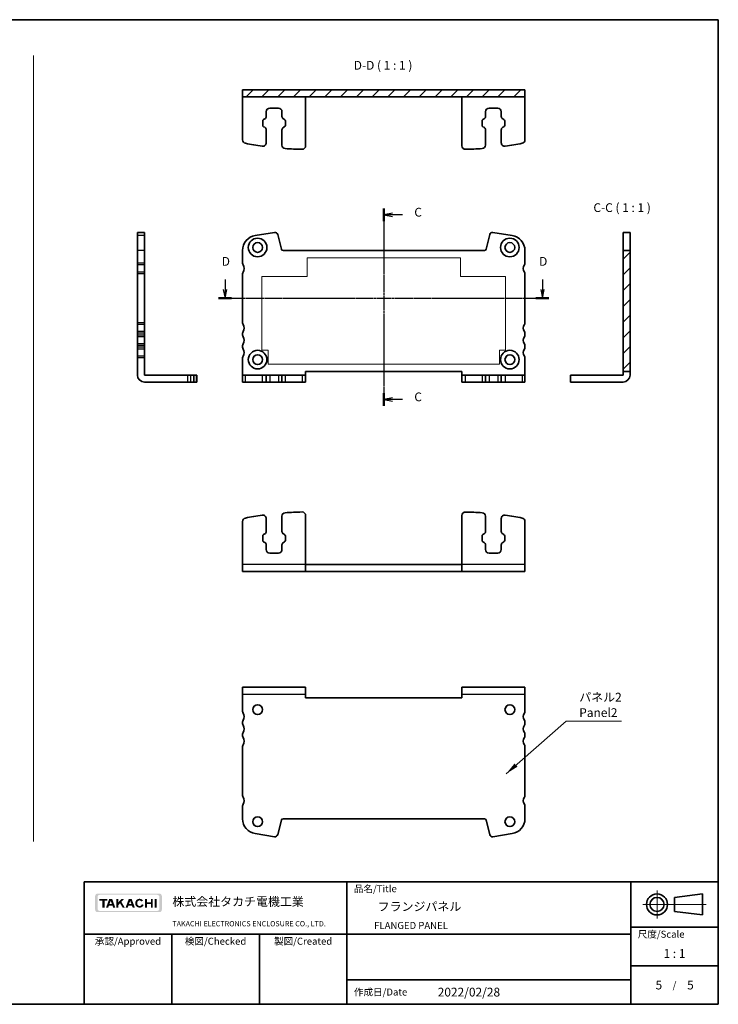
# Model space of a CAD drawing. Units: millimetres. Extents: x 22 to 2408, y 12 to 434.
# Drawn here: x 2208 to 2408, y 12 to 293 of the extents above; entities that cross this region are included whole.
import ezdxf
from ezdxf.enums import TextEntityAlignment as Align

# ---------------------------------------------------------------- set-up
doc = ezdxf.new("R2010")
doc.units = ezdxf.units.MM
doc.header["$LTSCALE"] = 1.5
doc.linetypes.add('CHAIN', pattern=[0.35429999999999995, 0.2362, -0.0295, 0.0591, -0.0295])
for name, color, linetype, lineweight in [('Border (ISO)', 7, 'Continuous', 35), ('Hatch (ISO)', 1, 'Continuous', 18), ('Section Line (ISO)', 7, 'Continuous', 25), ('Sketch Geometry (ISO)', 7, 'Continuous', 18), ('Symbol (ISO)', 7, 'Continuous', 18), ('Title (ISO)', 7, 'Continuous', 35), ('Visible (ISO)', 7, 'Continuous', 35), ('Visible Narrow (ISO)', 7, 'Continuous', 25)]:
    doc.layers.add(name, color=color, linetype=linetype, lineweight=lineweight)
doc.styles.add('Note Text (TK)', font='MS PGothic.ttf')
doc.styles.add('文字スタイル67', font='arial.ttf')
doc.dimstyles.new('Default - Method 1b (TK)$7', dxfattribs={"dimscale": 1.5, "dimtxt": 2.5, "dimasz": 2.5, "dimexe": 1, "dimexo": 1.499999999999999, "dimgap": 1, "dimtad": 1, "dimtoh": 1, "dimrnd": 1e-08, "dimdsep": 46, "dimtxsty": 'Note Text (TK)', "dimcen": 0.09, "dimdle": 5, "dimclrd": 100, "dimclre": 100, "dimclrt": 7, "dimadec": 1, "dimazin": 1, "dimtfac": 1, "dimtmove": 0, "dimatfit": 3, "dimfxl": 1, "dimtolj": 1, "dimlwd": -1, "dimlwe": -1, "dimarcsym": 0})

# ---------------------------------------------------------------- blocks, each defined once
blk = doc.blocks.new('図面枠 tk図枠')
at = {"layer": 'Border (ISO)'}
for p, q in [((14.49999999999999, 289), (405.4999999999999, 289)), ((405.4999999999999, 289), (405.4999999999999, 8.000000000000007)), ((14.50000000000001, 8.000000000000007), (405.4999999999999, 8.000000000000007))]:
    blk.add_line(p, q, dxfattribs=at)
blk = doc.blocks.new('表題欄 tk表題欄')
at = {"layer": 'Hatch (ISO)'}
h = blk.add_hatch(color=256, dxfattribs=at)
edge = h.paths.add_edge_path(flags=0)
edge.add_arc((95.57537688673352, 236.2990653650367), 0.5958259999999996, 269.9999999999897, 360)
edge.add_line((96.17120288673351, 236.2990653650368), (96.17120288673348, 239.7107813650365))
edge.add_arc((95.5753768867335, 239.7107813650366), 0.5958259999999996, 0, 90.0000000000068)
edge.add_line((95.57537688673342, 240.3066073650366), (79.13710888673356, 240.3066073650366))
edge.add_arc((79.13710888673353, 239.7107813650366), 0.5958259999999996, 89.99999999999744, 180)
edge.add_line((78.54128288673353, 239.7107813650365), (78.54128288673331, 236.2990653650368))
edge.add_arc((79.13710888673332, 236.2990653650365), 0.5958259999999996, 180, 270.0000000000231)
edge.add_line((79.13710888673356, 235.7032393650365), (95.57537688673342, 235.7032393650367))
edge = h.paths.add_edge_path()
edge.add_line((77.83935088673357, 239.9556413650366), (77.83935088673357, 236.0542053650368))
edge.add_arc((78.54128288673346, 236.0542053650367), 0.7019319999998935, 180, 270.0000000000087)
edge.add_line((78.54128288673357, 235.3522733650368), (96.17120288673352, 235.3522733650368))
edge.add_arc((96.17120288673351, 236.0542053650367), 0.7019319999998921, 270, 360)
edge.add_line((96.8731348867334, 236.0542053650368), (96.87313488673352, 239.9556413650366))
edge.add_arc((96.1712028867336, 239.9556413650367), 0.7019319999998921, 0, 90.00000000000873)
edge.add_line((96.17120288673348, 240.6575733650367), (78.54128288673357, 240.6575733650366))
edge.add_arc((78.54128288673357, 239.9556413650366), 0.7019319999999984, 90, 180)
for points in [[(79.07181288673355, 239.1476033650369), (79.07181288673355, 238.6578833650367), (79.92066088673353, 238.6578833650367), (79.92066088673353, 236.6581933650368), (80.50832488673353, 236.6581933650368), (80.50832488673353, 238.6578833650367), (81.35717288673355, 238.6578833650367), (81.35717288673355, 239.1476033650369)], [(85.68407849525303, 236.6581933650368), (84.9434673993943, 237.8918698287545), (84.41792288673358, 237.3246628822781), (84.41792288673358, 236.6581933650368), (83.89555488673355, 236.6581933650368), (83.89555488673355, 239.1476033650369), (84.41792288673358, 239.1476033650369), (84.41792288673358, 238.0993979968839), (85.38913556809511, 239.1476033650369), (86.10696490847272, 239.1476033650369), (85.31925422435492, 238.2974470774499), (86.30334488673353, 236.6581933650368)], [(92.09142939614459, 239.1476033650369), (92.09142939614459, 236.6581933650368), (92.60971639614465, 236.6581933650368), (92.60971639614465, 237.6580383650368), (93.76872039614462, 237.6580383650368), (93.76872039614462, 236.6581933650368), (94.28700739614459, 236.6581933650368), (94.28700739614459, 239.1476033650369), (93.76872039614462, 239.1476033650369), (93.76872039614462, 238.1477583650367), (92.60971639614465, 238.1477583650367), (92.60971639614465, 239.1476033650369)], [(94.84202339614467, 239.1476033650369), (94.84202339614467, 236.6581933650368), (95.36439139614473, 236.6581933650368), (95.36439139614473, 239.1476033650369)]]:
    blk.add_hatch(color=256, dxfattribs=at).paths.add_polyline_path(points)
h = blk.add_hatch(color=256, dxfattribs=at)
h.paths.add_polyline_path([(82.59020695886475, 237.7110913650368), (81.95242681460243, 237.7110913650368), (82.27131688673356, 238.5794973650367)], flags=0)
h.paths.add_polyline_path([(82.77903014574996, 237.1968853650368), (81.76360362771717, 237.1968853650368), (81.56578886050404, 236.6581933650368), (80.94907288673355, 236.6581933650368), (81.86321688673357, 239.1476033650369), (82.67941688673353, 239.1476033650369), (83.59356088673351, 236.6581933650368), (82.97684491296302, 236.6581933650368)])
h = blk.add_hatch(color=256, dxfattribs=at)
h.paths.add_polyline_path([(87.52707281460246, 237.7110913650368), (88.16485295886469, 237.7110913650368), (87.84596288673359, 238.5794973650367)], flags=0)
h.paths.add_polyline_path([(87.14043486050403, 236.6581933650368), (87.3382496277172, 237.1968853650368), (88.35367614574989, 237.1968853650368), (88.551490912963, 236.6581933650368), (89.16820688673343, 236.6581933650368), (88.25406288673352, 239.1476033650369), (87.43786288673356, 239.1476033650369), (86.52371888673358, 236.6581933650368)])
h = blk.add_hatch(color=256, dxfattribs=at)
edge = h.paths.add_edge_path()
edge.add_arc((90.52309888673334, 237.9028983650369), 1.273272000000011, 38.55054079078439, 336.5820184016556)
edge.add_line((91.69149139614446, 237.3968543650369), (91.17255542714857, 237.6216113977801))
edge.add_ellipse((90.52309888673352, 237.9028983650369), major_axis=(0, -0.7998759999999119), ratio=0.8673469387756529, start_angle=128.5505407907963, end_angle=426.582018401653, ccw=False)
edge.add_line((91.09381514418376, 238.3576891122095), (91.51887237036831, 238.6964075050431))
at = {"layer": 'Title (ISO)'}
for p, q in [((74.70882392282105, 244.052739026017), (255.7088239228211, 244.052739026017)), ((74.70882392282105, 209.052739026017), (74.70882392282105, 244.052739026017)), ((149.7088239228211, 244.052739026017), (149.7088239228211, 209.052739026017)), ((230.7088239228211, 244.052739026017), (230.7088239228211, 209.052739026017)), ((255.7088239228211, 244.052739026017), (255.7088239228211, 209.052739026017)), ((243.2088239228211, 239.552739026017), (251.2088239228211, 240.5527390260171)), ((243.2088239228211, 239.552739026017), (243.2088239228211, 235.552739026017)), ((251.2088239228211, 234.552739026017), (251.2088239228211, 240.5527390260171)), ((243.2088239228211, 235.552739026017), (251.2088239228211, 234.552739026017)), ((230.7088239228211, 231.052739026017), (255.7088239228211, 231.052739026017)), ((74.70882392282105, 229.052739026017), (230.7088239228211, 229.052739026017)), ((99.70882392282108, 229.052739026017), (99.70882392282108, 209.052739026017)), ((124.708823922821, 229.052739026017), (124.708823922821, 209.052739026017)), ((230.7088239228211, 220.052739026017), (255.7088239228211, 220.052739026017)), ((149.7088239228211, 216.052739026017), (230.7088239228211, 216.052739026017)), ((255.7088239228211, 209.052739026017), (74.70882392282105, 209.052739026017))]:
    blk.add_line(p, q, dxfattribs=at)
at = {"layer": 'Title (ISO)', "color": 4, "linetype": 'Continuous', "lineweight": 18}
for p, q in [((238.2088239228211, 241.552739026017), (238.2088239228211, 233.552739026017)), ((252.2088239228211, 237.552739026017), (234.2088239228211, 237.552739026017))]:
    blk.add_line(p, q, dxfattribs=at)
at = {"layer": 'Title (ISO)'}
for radius in [3, 2]:
    blk.add_circle((238.2088239228211, 237.552739026017), radius, dxfattribs=at)
at = {"layer": 'Title (ISO)', "color": 1, "char_height": 2.000000029802322, "line_spacing_factor": 1.5, "style": 'Note Text (TK)'}
for s, insert, attachment_point in [('\\fＭＳ Ｐゴシック|b0|i0;\\H2.0000;品名/Title', (151.708823922821, 242.052739026017), 4), ('\\fＭＳ Ｐゴシック|b0|i0;\\H2.0000;承認/Approved', (87.20882392282108, 227.052739026017), 5), ('\\fＭＳ Ｐゴシック|b0|i0;\\H2.0000;検図/Checked', (112.208823922821, 227.052739026017), 5), ('\\fＭＳ Ｐゴシック|b0|i0;\\H2.0000;製図/Created', (137.2088239228211, 227.052739026017), 5), ('\\fＭＳ Ｐゴシック|b0|i0;\\H2.0000;尺度/Scale', (232.7088239228211, 229.052739026017), 4), ('\\fＭＳ Ｐゴシック|b0|i0;\\H2.0000;作成日/Date', (151.708823922821, 212.552739026017), 4)]:
    blk.add_mtext(s, dxfattribs=dict(at, insert=insert, attachment_point=attachment_point))
at = {"layer": 'Title (ISO)', "color": 7, "line_spacing_factor": 1.5, "style": 'Note Text (TK)'}
for s, insert, char_height, attachment_point in [('株式会社タカチ電機工業', (99.87313488673345, 238.052739026017), 2.5, 4), ('\\fArial|b0|i0;\\H1.4986;TAKACHI ELECTRONICS ENCLOSURE CO., LTD.', (99.87313488673342, 232.052739026017), 1.49859994649887, 4), ('\\fＭＳ Ｐゴシック|b0|i0;\\H2.0000;/', (243.2088239228211, 214.552739026017), 2.000000029802322, 5)]:
    blk.add_mtext(s, dxfattribs=dict(at, insert=insert, char_height=char_height, attachment_point=attachment_point))
at = {"layer": 'Title (ISO)', "color": 7}
for tag, p, height, style in [('<品名>_001', (157.3821193773665, 235.7672276623806), 2.5, 'Note Text (TK)'), ('<Title>_001', (157.4850858567313, 230.5520568828656), 2.000000029802322, '文字スタイル67'), ('<尺度>_001', (238.5355284682756, 222.3098412987444), 2.5, 'Note Text (TK)'), ('作成日_001', (175.8664943773665, 211.2814322078352), 2.5, 'Note Text (TK)'), ('<ページ_No.>_001', (237.9488807410029, 213.302739026017), 2.5, 'Note Text (TK)'), ('<総ページ数>_001', (246.7997330137301, 213.302739026017), 2.5, 'Note Text (TK)')]:
    blk.add_attdef(tag, p, '', height=height, dxfattribs=dict(at, style=style))
at = {"layer": 'Title (ISO)', "color": 7, "style": 'Note Text (TK)'}
blk.add_attdef('<承認>', text='', height=2.5, dxfattribs=at).set_placement((87.20882392282108, 217.052739026017), align=Align.MIDDLE_CENTER)
blk = doc.blocks.new('断面線C')
at = {"layer": 'Section Line (ISO)', "linetype": 'CHAIN'}
blk.add_line((308.3165078963247, 232.6095570879964), (308.3165078963247, 176.2934422865757), dxfattribs=at)
at = {"layer": 'Section Line (ISO)', "linetype": 'Continuous', "lineweight": 50}
for p, q in [((308.3165078963247, 232.6095570879964), (308.3165078963247, 228.9934422865757)), ((308.3165078963247, 179.9095570879964), (308.3165078963247, 176.2934422865757))]:
    blk.add_line(p, q, dxfattribs=at)
at = {"layer": 'Section Line (ISO)', "linetype": 'Continuous'}
for p, q in [((310.8165078963247, 231.3014996872861), (308.3165078963247, 230.8014996872861)), ((310.8165078963247, 230.8014996872861), (308.3165078963247, 230.8014996872861)), ((308.3165078963247, 230.8014996872861), (310.8165078963247, 230.3014996872861)), ((313.6333746018444, 230.8014996872861), (310.8165078963247, 230.8014996872861)), ((310.8165078963247, 178.601499687286), (308.3165078963247, 178.1014996872861)), ((310.8165078963247, 178.1014996872861), (308.3165078963247, 178.1014996872861)), ((308.3165078963247, 178.1014996872861), (310.8165078963247, 177.601499687286)), ((313.6333746018443, 178.101499687286), (310.8165078963247, 178.1014996872861))]:
    blk.add_line(p, q, dxfattribs=at)
at = {"layer": 'Section Line (ISO)', "char_height": 2.5, "attachment_point": 7, "line_spacing_factor": 0.25, "style": 'Note Text (TK)'}
for insert in [(317.0405084697662, 229.5295698532481), (317.0405084697661, 176.829569853248)]:
    blk.add_mtext('C', dxfattribs=dict(at, insert=insert))
blk = doc.blocks.new('断面線D')
at = {"layer": 'Section Line (ISO)', "linetype": 'Continuous'}
for p, q in [((262.0175072030934, 215.197859955543), (262.0175071817168, 212.3619346900608)), ((352.6175065219221, 215.1978592648739), (352.6175065005455, 212.3619339993917)), ((261.5175071817168, 212.3619346938298), (262.0175071628723, 209.8619346900608)), ((262.0175071817168, 212.3619346900608), (262.0175071628723, 209.8619346900608)), ((262.0175071628723, 209.8619346900608), (262.5175071817168, 212.3619346862919)), ((352.1175065005455, 212.3619340031606), (352.617506481701, 209.8619339993917)), ((352.6175065005455, 212.3619339993917), (352.617506481701, 209.8619339993917)), ((352.617506481701, 209.8619339993917), (353.1175065005454, 212.3619339956228))]:
    blk.add_line(p, q, dxfattribs=at)
at = {"layer": 'Section Line (ISO)', "linetype": 'CHAIN'}
blk.add_line((260.1541503964931, 209.8619347041065), (354.4808632480802, 209.8619339853461), dxfattribs=at)
at = {"layer": 'Section Line (ISO)', "linetype": 'Continuous', "lineweight": 50}
for p, q in [((260.1541503964931, 209.8619347041065), (263.8808639292515, 209.8619346760152)), ((350.7541497153218, 209.8619340134373), (354.4808632480802, 209.8619339853461))]:
    blk.add_line(p, q, dxfattribs=at)
at = {"layer": 'Section Line (ISO)', "char_height": 2.5, "attachment_point": 7, "line_spacing_factor": 0.25, "style": 'Note Text (TK)'}
for insert in [(261.0760576404532, 218.3619346900609), (351.6760569592819, 218.3619339993917)]:
    blk.add_mtext('D', dxfattribs=dict(at, insert=insert))

msp = doc.modelspace()

# ---------------------------------------------------------------- hatches: boundary and pattern name
at = {"layer": 'Hatch (ISO)'}
h = msp.add_hatch(dxfattribs=at)
h.set_pattern_fill('ANSI31', color=256, scale=25.4, style=0)
h.set_pattern_definition([(45, (2003.933491642325, 1.925367620408223), (-2.245064030267288, 2.245064030267288), [])])
h.paths.add_polyline_path([(2352.549999659415, 272.9999996969503), (2271.950000340586, 273.000000304497), (2271.95000032551, 271.000000304497), (2352.549999644339, 270.9999996969504)])
h = msp.add_hatch(dxfattribs=at)
h.set_pattern_fill('ANSI31', color=256, scale=25.4, style=0)
h.set_pattern_definition([(45, (2002.374442113845, 3.632506560619276), (-2.245064030267288, 2.245064030267288), [])])
h.paths.add_polyline_path([(2382.549999659355, 192.5944409232841), (2382.549999659355, 227.144441138187), (2380.549999659355, 227.144441138187), (2380.549999659355, 192.5944409232841)])

# ---------------------------------------------------------------- linework, layer by layer
at = {"layer": 'Sketch Geometry (ISO)'}
msp.add_line((2212.25, 282.7703512664355), (2212.25, 58.43857945796424), dxfattribs=at)
at = {"layer": 'Sketch Geometry (ISO)', "color": 4, "linetype": 'Continuous', "lineweight": 18}
for p, q in [((2290.349999898696, 219.6944412203466), (2290.349999970765, 224.9944412203465)), ((2290.349999970765, 224.9944412203465), (2334.149999970764, 224.9944406247553)), ((2334.149999970764, 224.9944406247553), (2334.149999898695, 219.6944406247553)), ((2277.449999898695, 219.6944413957605), (2290.349999898696, 219.6944412203466)), ((2277.449999612458, 198.6444413957604), (2277.449999898695, 219.6944413957606)), ((2334.149999898695, 219.6944406247553), (2347.049999898695, 219.6944404493415)), ((2347.049999898695, 219.6944404493415), (2347.049999612457, 198.6444404493416)), ((2279.249999612458, 198.644441371284), (2277.449999612458, 198.6444413957604)), ((2279.249999558746, 194.694441371284), (2279.249999612458, 198.644441371284)), ((2347.049999612457, 198.6444404493416), (2345.249999612458, 198.6444404738179)), ((2345.249999612458, 198.6444404738179), (2345.249999558746, 194.6944404738178)), ((2345.249999558746, 194.6944404738178), (2279.249999558746, 194.6944413712841))]:
    msp.add_line(p, q, dxfattribs=at)
at = {"layer": 'Visible (ISO)'}
for p, q in [((2352.549999659415, 272.9999996969503), (2271.950000340586, 273.000000304497)), ((2271.950000340586, 273.000000304497), (2271.95000032551, 271.000000304497)), ((2352.549999644339, 270.9999996969504), (2352.549999659415, 272.9999996969503)), ((2271.95000032551, 271.000000304497), (2352.549999644339, 270.9999996969504)), ((2271.950000437823, 271.000000304497), (2271.950000345162, 258.706974294181)), ((2289.950000437609, 271.0000001688166), (2289.950000332152, 257.0095668974459)), ((2334.550000438071, 270.9999998326307), (2334.550000332614, 257.0095665678764)), ((2352.549999862304, 270.9999996969504), (2352.549999769641, 258.7069736865251)), ((2279.700000413326, 267.7500002460791), (2282.200000413113, 267.7500002272346)), ((2342.300000413573, 267.7499997742128), (2344.799999837805, 267.7499997553683)), ((2277.957595578952, 264.5327876045724), (2278.287848086652, 264.7158495556014)), ((2278.700000395729, 265.4155453182061), (2278.700000405788, 266.7500002536169)), ((2283.200000405575, 266.7500002196969), (2283.200000395516, 265.4155452842861)), ((2283.612152694045, 264.7158495154678), (2283.942405198986, 264.5327875594601)), ((2340.557595579199, 264.5327871327062), (2340.887848086899, 264.7158490837351)), ((2341.300000395976, 265.4155448463398), (2341.300000406035, 266.7499997817506)), ((2345.799999830267, 266.7499997478306), (2345.799999820209, 265.4155448124198)), ((2346.212152118738, 264.7158490436015), (2346.542404623678, 264.5327870875938)), ((2277.700000376801, 262.904522769365), (2277.700000385778, 264.0954777529444)), ((2278.287848068322, 262.2841509578459), (2277.957595563382, 262.4672129138536)), ((2278.700000339047, 257.8958421256566), (2278.700000366851, 261.5844551890277)), ((2283.200000366638, 261.5844551551077), (2283.200000333654, 257.208656267497)), ((2283.942405183416, 262.4672128687413), (2283.612152675715, 262.2841509177124)), ((2284.200000385566, 264.0954777039488), (2284.200000376589, 262.9045227203693)), ((2340.300000377049, 262.9045222974987), (2340.300000386026, 264.0954772810782)), ((2340.88784806857, 262.2841504859796), (2340.557595563629, 262.4672124419873)), ((2341.300000334115, 257.208655867563), (2341.300000367099, 261.5844547171614)), ((2345.799999791331, 261.5844546832414), (2345.799999763527, 257.8958416191506)), ((2346.542404608108, 262.467212396875), (2346.212152100408, 262.2841504458461)), ((2346.799999810259, 264.0954772320824), (2346.799999801281, 262.904522248503)), ((2241.950000340529, 232.2770246051938), (2241.950000340529, 232.2671752776698)), ((2243.950000340529, 232.2770246051938), (2241.950000340529, 232.2770246051938)), ((2241.950000340528, 231.3930568217192), (2241.950000340529, 232.2671752776698)), ((2241.950000340528, 231.3930568217192), (2241.950000340526, 227.1459969571601)), ((2243.950000340529, 232.2671752776698), (2243.950000340529, 232.2770246051938)), ((2243.950000340529, 232.2671752776698), (2243.950000340527, 231.3930568217192)), ((2243.950000340527, 227.1459969571601), (2243.950000340527, 231.3930568217192)), ((2281.096298525593, 232.2671752776698), (2275.577331800329, 231.3930568217192)), ((2283.031666334202, 227.5234801903869), (2281.997682678646, 231.6705621216733)), ((2342.502317321352, 231.6705621216733), (2341.468333665798, 227.5234801903871)), ((2348.922668199671, 231.3930568217186), (2343.403701474406, 232.2671752776697)), ((2380.549999659355, 232.2770246051937), (2380.549999659355, 231.6705621216732)), ((2380.549999659355, 232.2770246051938), (2382.549999659355, 232.2770246051938)), ((2380.549999659355, 227.5234801903869), (2380.549999659355, 231.6705621216732)), ((2382.549999659355, 231.6705621216732), (2382.549999659355, 232.2770246051937)), ((2382.549999659355, 231.6705621216732), (2382.549999659355, 227.5234801903869)), ((2241.950000340526, 223.494441733553), (2241.950000340526, 227.1459969571601)), ((2243.950000340527, 227.1459969571601), (2243.950000340527, 223.494441733553)), ((2271.950000000003, 227.1459969571601), (2271.950000000003, 223.494441733553)), ((2340.98318580266, 227.144441138187), (2283.51681419734, 227.144441138187)), ((2352.550000000002, 223.494441733553), (2352.550000000002, 227.1459969571603)), ((2380.549999659355, 227.144441138187), (2380.549999659355, 227.5234801903869)), ((2382.549999659355, 227.144441138187), (2380.549999659355, 227.144441138187)), ((2380.549999659355, 227.144441138187), (2380.549999659355, 192.5944409232841)), ((2382.549999659355, 227.5234801903869), (2382.549999659355, 227.144441138187)), ((2382.549999659355, 192.5944409232841), (2382.549999659355, 227.144441138187)), ((2241.950000340526, 223.494441733553), (2241.950000340526, 223.0144416116219)), ((2241.950000340526, 220.9744410228807), (2241.950000340526, 223.0144416116219)), ((2243.950000340527, 223.014441611622), (2243.950000340527, 223.494441733553)), ((2243.950000340527, 223.014441611622), (2243.950000340527, 220.9744410228807)), ((2241.950000340526, 220.9744410228807), (2241.950000340526, 220.4944410108012)), ((2241.950000340526, 206.4944415186503), (2241.950000340526, 220.4944410108012)), ((2243.950000340527, 220.4944410108012), (2243.950000340527, 220.9744410228807)), ((2243.950000340527, 220.4944410108012), (2243.950000340527, 206.4944415186503)), ((2271.950000393291, 220.4944410108012), (2271.950000287762, 206.4944415186503)), ((2352.549999712242, 206.4944415186502), (2352.549999606468, 220.4944410108011)), ((2241.950000340526, 206.4944415186503), (2241.950000340526, 206.0144413967194)), ((2241.950000340526, 203.974440449849), (2241.950000340526, 206.0144413967194)), ((2243.950000340527, 206.0144413967194), (2243.950000340527, 206.4944415186503)), ((2243.950000340527, 206.0144413967194), (2243.950000340527, 203.974440449849)), ((2241.950000340526, 203.974440449849), (2241.950000340526, 203.494440327918)), ((2241.950000340526, 202.9944415186501), (2241.950000340526, 203.494440327918)), ((2241.950000340526, 202.9944415186502), (2241.950000340526, 202.5144413967193)), ((2241.950000340526, 200.474440449849), (2241.950000340526, 202.5144413967193)), ((2243.950000340527, 203.494440327918), (2243.950000340527, 203.974440449849)), ((2243.950000340527, 203.494440327918), (2243.950000340527, 202.9944415186501)), ((2243.950000340527, 202.5144413967193), (2243.950000340527, 202.9944415186502)), ((2243.950000340527, 202.5144413967193), (2243.950000340527, 200.474440449849)), ((2271.950000287762, 203.494440327918), (2271.950000287762, 202.9944415186501)), ((2352.549999712242, 202.9944415186501), (2352.549999712242, 203.4944403279179)), ((2241.950000340526, 200.474440449849), (2241.950000340526, 199.994440327918)), ((2241.950000340526, 199.4944415186503), (2241.950000340526, 199.994440327918)), ((2243.950000340527, 199.994440327918), (2243.950000340527, 200.474440449849)), ((2243.950000340527, 199.994440327918), (2243.950000340527, 199.4944415186503)), ((2271.950000287762, 199.994440327918), (2271.950000287762, 199.4944415186503)), ((2352.549999712242, 199.4944415186502), (2352.549999712242, 199.9944403279179)), ((2241.950000340526, 199.4944415186503), (2241.950000340526, 199.0144413967193)), ((2241.950000340526, 196.9744404498491), (2241.950000340526, 199.0144413967193)), ((2241.950000340526, 196.9744404498491), (2241.950000340526, 196.4944403279181)), ((2243.950000340527, 199.0144413967193), (2243.950000340527, 199.4944415186503)), ((2243.950000340527, 199.0144413967193), (2243.950000340527, 196.9744404498491)), ((2243.950000340527, 196.4944403279181), (2243.950000340527, 196.9744404498491)), ((2241.950000340526, 191.5944409749647), (2241.950000340526, 196.4944403279181)), ((2243.950000340527, 196.4944403279181), (2243.950000340527, 191.5944409749647)), ((2271.950000287762, 196.4944403279181), (2271.950000287762, 191.5944409749647)), ((2352.549999712242, 191.5944409749094), (2352.549999712242, 196.494440327918)), ((2243.950000340527, 191.5944409749647), (2256.243026350842, 191.5944409749647)), ((2256.243026350842, 191.5944409748724), (2257.223839190332, 191.5944409748675)), ((2258.044085151996, 191.5944409749304), (2257.223839190332, 191.5944409749597)), ((2258.054158468489, 191.5944409749296), (2258.044085151996, 191.5944409749304)), ((2258.738992165274, 191.5944409748904), (2258.054158468491, 191.5944409748957)), ((2258.054158468489, 191.5944409749296), (2258.054158468489, 189.5944409749297)), ((2258.949885171713, 191.594440974861), (2258.738992165274, 191.5944409748904)), ((2258.949885171713, 191.5944409748607), (2258.950000340527, 191.5944409748606)), ((2258.950000340527, 191.5944409748601), (2258.950000340527, 189.5944409748601)), ((2271.950000287762, 191.5944409748724), (2272.755048565807, 191.5944409748675)), ((2271.950000287762, 191.5944409749647), (2271.950000287762, 189.5944409749647)), ((2277.558419352325, 191.5944409749304), (2272.755048565807, 191.5944409749597)), ((2278.700000287762, 191.5944409749236), (2277.558419352325, 191.5944409749304)), ((2278.700000287762, 191.5944409749236), (2279.700000287762, 191.5944409749174)), ((2278.700000287762, 191.5944409749236), (2278.70000028775, 189.5944409749236)), ((2279.700000287762, 191.5944409749174), (2282.200000287549, 191.5944409749022)), ((2282.200000287549, 191.5944409749022), (2283.200000287549, 191.5944409748961)), ((2284.131453059975, 191.5944409748904), (2283.200000287549, 191.5944409748961)), ((2283.200000287549, 191.5944409748961), (2283.200000287537, 189.5944409748961)), ((2288.934823846489, 191.594440974861), (2284.131453059975, 191.5944409748904)), ((2288.934823846489, 191.5944409748608), (2289.950000287547, 191.5944409748546)), ((2289.950000287547, 191.5944409748549), (2289.950000287552, 192.5944409232841)), ((2289.950000287552, 192.5944409232841), (2334.550000287991, 192.5944409232841)), ((2289.950000287538, 189.5944409748549), (2289.950000287547, 191.5944409748549)), ((2334.550000287991, 192.5944409232841), (2334.55000028801, 191.5944409749094)), ((2334.55000028801, 191.5944409745899), (2335.565176735657, 191.5944409745899)), ((2334.55000028801, 191.5944409749094), (2334.550000288045, 189.5944409748549)), ((2340.368547522174, 191.5944409750191), (2335.565176735657, 191.5944409750191)), ((2341.30000028801, 191.594440974984), (2340.368547522174, 191.5944409749836)), ((2341.30000028801, 191.5944409749719), (2342.30000028801, 191.5944409749719)), ((2341.30000028801, 191.5944409745416), (2341.300000287997, 189.5944409745416)), ((2342.30000028801, 191.5944409745355), (2344.799999712242, 191.5944409745202)), ((2344.799999712242, 191.5944409749565), (2345.799999712243, 191.5944409749505)), ((2346.941580647803, 191.5944409749436), (2345.799999712241, 191.5944409749505)), ((2345.799999712243, 191.5944409745141), (2345.79999971223, 189.5944409745141)), ((2351.74495143432, 191.5944409749436), (2346.941580647803, 191.5944409749436)), ((2351.74495143432, 191.5944409748939), (2352.549999712242, 191.5944409748939)), ((2352.549999712242, 189.5944409749647), (2352.549999712242, 191.5944409749094)), ((2365.549999659355, 191.5944409749522), (2366.559566387985, 191.5944409748546)), ((2365.549999659355, 191.5944409749517), (2365.549999659355, 189.5944409749518)), ((2380.549999659355, 191.5944409748548), (2366.559566387985, 191.5944409748548)), ((2380.549999659355, 192.5944409232841), (2382.549999659355, 192.5944409232841)), ((2380.549999659355, 191.5944409748548), (2380.549999659355, 192.5944409232841)), ((2382.549999659355, 192.5944409232841), (2382.549999659355, 191.5944409748549)), ((2243.950000340527, 189.5944409749647), (2256.243026350845, 189.5944409749647)), ((2257.223839190332, 189.5944409748676), (2256.243026350845, 189.5944409748725)), ((2257.223839190332, 189.5944409749597), (2258.044085151996, 189.5944409749305)), ((2258.044085151996, 189.5944409749305), (2258.054158468489, 189.5944409749296)), ((2258.054158468491, 189.5944409748958), (2258.738992165274, 189.5944409748904)), ((2258.738992165274, 189.5944409748904), (2258.949885171713, 189.594440974861)), ((2258.950000340527, 189.5944409748607), (2258.949885171713, 189.5944409748608)), ((2272.755048565796, 189.5944409748676), (2271.950000287762, 189.5944409748725)), ((2272.755048565796, 189.5944409749597), (2277.558419352312, 189.5944409749305)), ((2277.558419352313, 189.5944409749305), (2278.70000028775, 189.5944409749236)), ((2279.70000028775, 189.5944409749174), (2278.70000028775, 189.5944409749236)), ((2282.200000287537, 189.5944409749022), (2279.70000028775, 189.5944409749174)), ((2283.200000287537, 189.5944409748961), (2282.200000287537, 189.5944409749022)), ((2283.200000287537, 189.5944409748961), (2284.131453059962, 189.5944409748904)), ((2284.131453059962, 189.5944409748904), (2288.934823846477, 189.594440974861)), ((2289.950000287538, 189.5944409748546), (2288.934823846477, 189.5944409748608)), ((2335.565176735646, 189.5944409746483), (2334.550000288045, 189.5944409746422)), ((2335.565176735646, 189.5944409750807), (2340.368547522163, 189.59444097511)), ((2340.368547522162, 189.5944409750391), (2341.300000287997, 189.5944409750454)), ((2342.300000287997, 189.5944409750273), (2341.300000287997, 189.5944409750211)), ((2344.79999971223, 189.5944409745202), (2342.300000287997, 189.5944409745355)), ((2345.79999971223, 189.5944409750059), (2344.79999971223, 189.594440975012)), ((2345.79999971223, 189.5944409750059), (2346.941580647791, 189.594440974999)), ((2346.941580647791, 189.594440974999), (2351.744951434307, 189.5944409750284)), ((2352.549999712242, 189.5944409749518), (2351.744951434307, 189.5944409749468)), ((2366.559566387985, 189.5944409748546), (2365.549999659355, 189.5944409749522)), ((2380.549999659355, 189.5944409748549), (2366.559566387985, 189.5944409748549)), ((2271.949999999991, 137.5096819031566), (2271.949999999991, 149.8027079134752)), ((2278.699999999978, 146.9252269677458), (2278.699999999978, 150.6138400311171)), ((2283.199999999765, 151.3010258553565), (2283.199999999765, 146.9252269677458)), ((2289.949999999765, 137.5096819031566), (2289.949999999765, 151.5001151745275)), ((2334.550000000274, 137.5096819031566), (2334.550000000274, 151.5001151679103)), ((2341.300000000225, 146.9252269677458), (2341.300000000225, 151.3010258173442)), ((2345.799999424459, 150.6138400318366), (2345.799999424459, 146.9252269677458)), ((2352.54999942447, 137.5096819031566), (2352.54999942447, 149.8027079135795)), ((2277.957595189855, 146.0424692485161), (2278.287847696175, 146.2255312020344)), ((2283.612152303568, 146.2255312020344), (2283.942404809888, 146.0424692485161)), ((2340.557595190102, 146.0424692485161), (2340.887847696423, 146.2255312020344)), ((2346.212151728261, 146.2255312020344), (2346.542404234581, 146.0424692485161)), ((2277.699999999978, 144.414204411367), (2277.699999999978, 145.6051593949464)), ((2278.287847696175, 143.793832604279), (2277.957595189855, 143.9768945577973)), ((2283.942404809888, 143.9768945577973), (2283.612152303568, 143.793832604279)), ((2284.199999999765, 145.6051593949464), (2284.199999999765, 144.414204411367)), ((2340.300000000226, 144.414204411367), (2340.300000000226, 145.6051593949464)), ((2340.887847696423, 143.793832604279), (2340.557595190102, 143.9768945577973)), ((2346.542404234581, 143.9768945577973), (2346.212151728261, 143.793832604279)), ((2346.799999424458, 145.6051593949464), (2346.799999424458, 144.414204411367)), ((2278.699999999978, 141.7596819031566), (2278.699999999978, 143.0941368385674)), ((2282.199999999765, 140.7596819031566), (2279.699999999978, 140.7596819031566)), ((2283.199999999765, 143.0941368385674), (2283.199999999765, 141.7596819031566)), ((2341.300000000225, 141.7596819031566), (2341.300000000225, 143.0941368385674)), ((2344.799999424458, 140.7596819031566), (2342.300000000226, 140.7596819031566)), ((2345.799999424459, 143.0941368385674), (2345.799999424459, 141.7596819031566)), ((2271.949999999996, 135.5096819031573), (2271.949999999996, 137.5096819031566)), ((2271.949999999991, 135.5096819031573), (2289.949999999775, 135.5096819031573)), ((2289.949999999781, 137.5096819031575), (2334.550000000219, 137.5096819031575)), ((2289.949999999763, 137.5096819031566), (2289.949999999773, 135.5096819031573)), ((2334.550000000219, 135.5096819031575), (2289.949999999781, 135.5096819031575)), ((2334.55000000025, 135.5096819031573), (2334.550000000286, 137.5096819031566)), ((2334.550000000238, 135.5096819031573), (2352.54999942447, 135.5096819031573)), ((2352.549999424507, 137.5096819031566), (2352.549999424507, 135.5096819031573)), ((2289.949999999765, 102.5000000001547), (2271.94999999999, 102.5000000000449)), ((2271.949999999996, 100.5000000000436), (2271.949999999996, 102.5000000000449)), ((2289.949999999763, 102.5000000001547), (2289.949999999773, 100.5000000001535)), ((2352.54999942447, 102.5000000000449), (2334.550000000274, 102.5000000001547)), ((2334.55000000025, 100.5000000001536), (2334.550000000286, 102.5000000001547)), ((2352.549999424507, 102.5000000000449), (2352.549999424507, 100.5000000000437)), ((2271.94999999999, 100.5000000000437), (2271.94999999999, 95.60000064709038)), ((2289.949999999781, 99.50000005172434), (2289.949999999775, 100.5000000001536)), ((2334.550000000219, 99.50000005172444), (2289.949999999781, 99.50000005172434)), ((2334.550000000238, 100.5000000001536), (2334.550000000219, 99.50000005172444)), ((2352.54999942447, 95.60000064709038), (2352.54999942447, 100.5000000000437)), ((2271.94999999999, 92.5999994563582), (2271.94999999999, 92.1000006470905)), ((2352.54999942447, 92.10000064709062), (2352.54999942447, 92.5999994563583)), ((2271.94999999999, 89.0999994563583), (2271.94999999999, 88.6000006470904)), ((2352.54999942447, 88.6000006470906), (2352.54999942447, 89.0999994563583)), ((2271.94999999999, 85.59999945635809), (2271.950000105519, 71.5999999642072)), ((2352.549999318697, 71.59999996420743), (2352.54999942447, 85.5999994563582)), ((2271.94999971223, 68.59999924145552), (2271.94999971223, 64.94844401784826)), ((2352.54999971223, 64.94844401784826), (2352.54999971223, 68.59999924145552)), ((2283.516813909569, 64.94999983682158), (2340.983185514888, 64.94999983682158)), ((2281.997682390874, 60.42387885333517), (2283.031666046431, 64.57096078462166)), ((2341.468333378026, 64.57096078462132), (2342.50231703358, 60.42387885333505)), ((2275.577331512557, 60.70138415328916), (2281.096298237821, 59.82726569733859)), ((2343.403701186633, 59.8272656973387), (2348.9226679119, 60.70138415328983))]:
    msp.add_line(p, q, dxfattribs=at)
for centre, radius in [((2276.250000000002, 227.9944409749385), 2.65), ((2348.250000000002, 227.9944409749385), 2.65), ((2276.250000000002, 227.9944409749385), 1.399999999999999), ((2348.250000000002, 227.9944409749385), 1.399999999999999), ((2276.250000287762, 195.9944409749384), 2.65), ((2276.250000287762, 195.9944409749384), 1.399999999999999), ((2348.249999712242, 195.9944409749384), 2.65), ((2348.249999712242, 195.9944409749384), 1.399999999999999), ((2276.24999999999, 96.10000000006994), 1.399999999999999), ((2348.24999942447, 96.10000000006994), 1.399999999999999), ((2276.249999712231, 64.10000000006994), 1.399999999999999), ((2348.24999971223, 64.10000000006994), 1.399999999999999)]:
    msp.add_circle(centre, radius, dxfattribs=at)
for centre, radius, start, end in [((2279.700000405788, 266.7500002460791), 1, 89.9999995681106, 180), ((2282.200000405575, 266.7500002272346), 0.9999999999999998, 0, 89.9999995681106), ((2342.300000406035, 266.7499997742128), 0.9999999999999964, 89.9999995681106, 180), ((2344.799999830268, 266.7499997553683), 0.9999999999999786, 0, 89.9999995681106), ((2278.200000385778, 264.0954777491755), 0.4999999999999938, 118.9999995681152, 180), ((2277.900000395729, 265.4155453242364), 0.7999999999999988, 298.9999995681145, 0), ((2284.000000395517, 265.4155452782559), 0.7999999999999929, 180, 240.9999995681161), ((2283.700000385566, 264.0954777077177), 0.5000000000000002, 0, 60.99999956811619), ((2340.800000386026, 264.0954772773092), 0.5000000000000071, 118.9999995681152, 180), ((2340.500000395977, 265.4155448523701), 0.799999999999999, 298.9999995681145, 0), ((2346.599999820209, 265.4155448063895), 0.7999999999999741, 180, 240.9999995681161), ((2346.299999810259, 264.0954772358514), 0.5000000000000071, 0, 60.99999956811619), ((2278.200000376802, 262.9045227655961), 0.4999999999999935, 180, 240.9999995681169), ((2277.900000366851, 261.5844551950579), 0.7999999999999936, 0, 60.99999956811619), ((2284.000000366638, 261.5844551490773), 0.800000000000001, 118.9999995681152, 180), ((2283.700000376589, 262.9045227241383), 0.5000000000000038, 298.9999995681152, 0), ((2340.800000377049, 262.9045222937298), 0.5000000000000007, 180, 240.9999995681161), ((2340.500000367098, 261.5844547231916), 0.7999999999999652, 0, 60.99999956811619), ((2346.59999979133, 261.5844546772111), 0.8000000000000195, 118.9999995681152, 180), ((2346.299999801281, 262.9045222522718), 0.4999999999999627, 298.9999995681145, 0), ((2272.950000345161, 258.7069742866432), 1.000000000000002, 180, 258.7580962301868), ((2351.549999769641, 258.706973694063), 1.000000000000005, 281.2419029132307, 0), ((2290.300704257116, 345.9993168704126), 90.00000000001397, 258.7580962301868, 261.8606610659867), ((2277.700000339047, 257.8958421331944), 0.9999999999999806, 261.8606610659867, 0), ((2284.200000333655, 257.2086562599591), 0.999999999999982, 180, 266.0694505298078), ((2290.300704257114, 345.9993168703916), 89.99999999999264, 266.0694505297948, 269.1304201643832), ((2288.950000332152, 257.0095669049838), 1, 269.1304201643832, 0), ((2335.550000332614, 257.0095665603387), 1.000000000000012, 180, 270.8695793494638), ((2334.199297162721, 345.9993165372428), 90.00000000002856, 270.8695793494638, 273.9305489848947), ((2340.300000334115, 257.2086558751009), 0.9999999999999468, 273.9305489848947, 0), ((2346.799999763527, 257.8958416116128), 1.000000000000005, 180, 278.1393380773554), ((2334.199297162721, 345.9993165372296), 90.0000000000154, 278.1393380773554, 281.2419029132299), ((2276.250000000002, 227.1459969571603), 4.299999999999936, 99.00000000000514, 180), ((2281.221446097625, 231.4770246051937), 0.800000000000052, 13.99999999998283, 99.00000000000514), ((2343.278553902373, 231.4770246051939), 0.7999999999998526, 80.99999999999488, 166.0000000000037), ((2348.250000000001, 227.1459969571578), 4.300000000001471, 0, 81.00000000002242), ((2283.51681419734, 227.644441138187), 0.5000000000000407, 194.0000000000298, 270.000000000013), ((2340.98318580266, 227.644441138187), 0.50000000000001, 270, 346.0000000000037), ((2272.750000000002, 223.4944417335529), 0.799999999999973, 180, 216.8699085616726), ((2270.749999999849, 221.9944411383908), 1.700000357219505, 323.1301065174338, 36.86990855308261), ((2353.750000000002, 221.9944411381871), 1.700000357219502, 143.1300914383273, 216.8698935048917), ((2351.750000000002, 223.494441733553), 0.7999999999999917, 323.1300914383192, 0), ((2272.750000393536, 220.4944410675325), 0.800000000244594, 143.1301063647346, 180.0000040045522), ((2351.749999606468, 220.4944410675324), 0.8000000000000381, 359.9999959954478, 36.86989358271504), ((2272.750000287762, 206.4944415186503), 0.8000000000000262, 180, 216.8699085616808), ((2270.750000287762, 204.9944409232844), 1.700000357219595, 323.1300914383192, 36.86990856167265), ((2353.749999712242, 204.9944409232842), 1.700000357219581, 143.1300914383268, 216.8699085616731), ((2351.749999712243, 206.4944415186502), 0.7999999999999842, 323.1300914383269, 0), ((2272.750000287762, 203.4944403279184), 0.8000000000000298, 143.1300914383513, 180), ((2272.750000287762, 202.9944415186503), 0.8000000000000357, 180, 216.8699085616808), ((2270.750000287762, 201.4944409232843), 1.700000357219499, 323.1300914383192, 36.86990856167265), ((2353.749999712242, 201.4944409232842), 1.700000357219523, 143.1300914383268, 216.8699085616731), ((2351.749999712243, 203.494440327918), 0.8000000000002228, 0, 36.86990856165637), ((2351.749999712243, 202.9944415186501), 0.7999999999999035, 323.1300914383269, 0), ((2272.750000287762, 199.9944403279183), 0.8000000000000319, 143.1300914383513, 180), ((2351.749999712243, 199.994440327918), 0.8000000000000184, 0, 36.86990856167265), ((2272.750000287762, 199.4944415186504), 0.8000000000000156, 180, 216.8699085616808), ((2272.750000287762, 196.4944403279185), 0.7999999999998506, 143.1300914383436, 180), ((2270.750000287762, 197.9944409232844), 1.700000357219595, 323.1300914383192, 36.86990856167265), ((2353.749999712242, 197.9944409232841), 1.700000357219622, 143.1300914383273, 216.8699085616731), ((2351.749999712243, 199.4944415186501), 0.7999999999999388, 323.1300914383273, 0), ((2351.749999712243, 196.4944403279183), 0.7999999999997698, 0, 36.86990856165637), ((2243.950000340527, 191.5944409749647), 2.000000000000001, 180, 270), ((2380.549999659355, 191.5944409748549), 2.000000000000002, 270, 0), ((2284.199999999765, 151.3010258553565), 0.9999999999999825, 93.93054903831606, 180), ((2290.300703253938, 62.51036519894762), 89.99999999998337, 90.86957940372974, 93.93054903831606), ((2288.949999999765, 151.5001151745275), 0.9999999999999987, 0, 90.86957940384698), ((2335.550000000274, 151.5001151679103), 1.000000000000005, 89.13042022141144, 180), ((2334.199296159547, 62.51036520120658), 90.00000000001012, 86.0694505832161, 89.13042021864923), ((2340.300000000226, 151.3010258173442), 0.999999999999952, 0, 86.0694505832161), ((2272.949999999991, 149.8027079134752), 1.000000000000005, 101.2419033386394, 180), ((2290.300703253944, 62.51036519889954), 90.0000000000319, 98.13933850212396, 101.2419033379227), ((2277.699999999978, 150.6138400311171), 0.9999999999999825, 0, 98.13933850212396), ((2346.799999424458, 150.6138400318366), 1.000000000000008, 81.86066149075619, 180), ((2334.199296159548, 62.51036520121556), 90.00000000000104, 78.75809665489156, 81.86066149075619), ((2351.54999942447, 149.8027079135795), 0.999999999999988, 0, 78.75809665559466), ((2277.899999999978, 146.9252269677458), 0.7999999999999928, 299.0000000000021, 0), ((2283.999999999766, 146.9252269677458), 0.7999999999999974, 180, 240.9999999999978), ((2340.500000000226, 146.9252269677458), 0.7999999999999647, 298.9999999999962, 0), ((2346.599999424458, 146.9252269677458), 0.8000000000000184, 180, 240.9999999999978), ((2278.199999999978, 145.6051593949464), 0.4999999999999946, 119.0000000000021, 180), ((2278.199999999978, 144.414204411367), 0.4999999999999941, 180, 240.9999999999978), ((2277.899999999978, 143.0941368385674), 0.7999999999999974, 0, 60.99999999999783), ((2283.999999999766, 143.0941368385674), 0.7999999999999926, 119.0000000000021, 180), ((2283.699999999765, 145.6051593949464), 0.5000000000000037, 0, 60.99999999999783), ((2283.699999999765, 144.414204411367), 0.5000000000000016, 299.0000000000021, 0), ((2340.800000000226, 145.6051593949464), 0.4999999999999983, 118.9999999999961, 180), ((2340.800000000226, 144.414204411367), 0.4999999999999611, 180, 241.0000000000038), ((2340.500000000226, 143.0941368385674), 0.8000000000000007, 0, 60.99999999999783), ((2346.599999424458, 143.0941368385674), 0.7999999999999748, 118.9999999999961, 180), ((2346.299999424458, 145.6051593949464), 0.5000000000000007, 0, 60.99999999999712), ((2346.299999424458, 144.414204411367), 0.5000000000000071, 299.0000000000021, 0), ((2279.699999999978, 141.7596819031566), 1.000000000000001, 180, 270), ((2282.199999999765, 141.7596819031566), 0.9999999999999984, 270, 0), ((2342.300000000226, 141.7596819031566), 0.9999999999999969, 180, 270), ((2344.799999424458, 141.7596819031566), 0.9999999999999786, 270, 0), ((2272.74999999999, 95.60000064709004), 0.7999999999998498, 180, 216.8699085616564), ((2351.74999942447, 95.60000064709004), 0.7999999999997682, 323.1300914383508, 0), ((2272.74999999999, 92.5999994563581), 0.8000000000000161, 143.1300914383192, 180), ((2270.74999999999, 94.10000005172411), 1.700000357219595, 323.1300914383273, 36.8699085616808), ((2353.74999942447, 94.10000005172424), 1.700000357219613, 143.1300914383268, 216.8699085616731), ((2351.74999942447, 92.5999994563583), 0.7999999999999386, 0, 36.86990856167265), ((2272.74999999999, 92.10000064709016), 0.8000000000000324, 180, 216.8699085616487), ((2270.74999999999, 90.60000005172424), 1.7000003572195, 323.1300914383273, 36.8699085616808), ((2353.74999942447, 90.60000005172435), 1.700000357219481, 143.1300914383263, 216.8699085616726), ((2351.74999942447, 92.10000064709038), 0.8000000000000186, 323.1300914383432, 0), ((2272.74999999999, 89.0999994563582), 0.8000000000000348, 143.1300914383192, 180), ((2272.74999999999, 88.60000064709016), 0.8000000000000284, 180, 216.8699085616487), ((2270.74999999999, 87.10000005172412), 1.700000357219595, 323.1300914383273, 36.8699085616808), ((2353.74999942447, 87.10000005172424), 1.700000357219577, 143.1300914383268, 216.8699085616726), ((2351.74999942447, 89.09999945635845), 0.799999999999903, 0, 36.86990856167265), ((2351.74999942447, 88.6000006470904), 0.8000000000002229, 323.1300914383437, 0), ((2272.74999999999, 85.59999945635809), 0.8000000000000272, 143.1300914383192, 180), ((2351.74999942447, 85.59999945635832), 0.799999999999983, 0, 36.86990856167315), ((2272.750000105764, 71.59999990747599), 0.8000000002445943, 179.9999959954477, 216.8698936352654), ((2270.749999712078, 70.0999998366176), 1.700000357219506, 323.1300914469174, 36.86989348256622), ((2353.749999712229, 70.09999983682144), 1.700000357219504, 143.1301064951083, 216.8699085616726), ((2351.749999318696, 71.59999990747599), 0.8000000000000461, 323.130106417285, 4.0045522292e-06), ((2272.74999971223, 68.59999924145563), 0.7999999999999731, 143.1300914383273, 180), ((2351.749999712231, 68.5999992414554), 0.7999999999999919, 0, 36.8699085616808), ((2276.249999712231, 64.94844401784826), 4.299999999999933, 180, 260.9999999999949), ((2283.516813909569, 64.44999983682158), 0.5000000000000413, 89.99999999998697, 165.9999999999702), ((2340.983185514888, 64.44999983682158), 0.5000000000000129, 13.99999999999626, 90), ((2348.249999712229, 64.94844401785065), 4.300000000001473, 278.9999999999775, 0), ((2281.221445809853, 60.61741636981469), 0.800000000000052, 260.9999999999949, 346.0000000000172), ((2343.278553614601, 60.61741636981469), 0.7999999999998514, 193.9999999999962, 279.0000000000051)]:
    msp.add_arc(centre, radius, start, end, dxfattribs=at)
at = {"layer": 'Visible Narrow (ISO)'}
for p, q in [((2243.950000340529, 232.2671752776698), (2241.950000340529, 232.2671752776698)), ((2243.950000340527, 231.3930568217192), (2241.950000340528, 231.3930568217192)), ((2243.950000340527, 227.1459969571601), (2241.950000340526, 227.1459969571601)), ((2243.950000340527, 223.494441733553), (2241.950000340526, 223.494441733553)), ((2243.950000340527, 223.0144416116219), (2241.950000340526, 223.0144416116219)), ((2243.950000340527, 220.9744410228807), (2241.950000340526, 220.9744410228807)), ((2243.950000340527, 220.4944410108012), (2241.950000340526, 220.4944410108012)), ((2243.950000340527, 206.4944415186503), (2241.950000340526, 206.4944415186503)), ((2243.950000340527, 206.0144413967194), (2241.950000340526, 206.0144413967194)), ((2243.950000340527, 203.974440449849), (2241.950000340526, 203.974440449849)), ((2243.950000340527, 203.494440327918), (2241.950000340526, 203.494440327918)), ((2243.950000340527, 202.9944415186501), (2241.950000340526, 202.9944415186501)), ((2243.950000340527, 202.5144413967193), (2241.950000340526, 202.5144413967193)), ((2243.950000340527, 200.474440449849), (2241.950000340526, 200.474440449849)), ((2243.950000340527, 199.994440327918), (2241.950000340526, 199.994440327918)), ((2243.950000340527, 199.4944415186503), (2241.950000340526, 199.4944415186503)), ((2243.950000340527, 199.0144413967193), (2241.950000340526, 199.0144413967193)), ((2243.950000340527, 196.9744404498491), (2241.950000340526, 196.9744404498491)), ((2243.950000340527, 196.4944403279181), (2241.950000340526, 196.4944403279181)), ((2256.243026350842, 191.5944409749647), (2256.243026350845, 189.5944409749647)), ((2257.223839190332, 189.5944409749597), (2257.223839190332, 191.5944409749597)), ((2258.044085151996, 191.5944409749304), (2258.044085151996, 189.5944409749305)), ((2258.738992165274, 191.5944409748904), (2258.738992165274, 189.5944409748904)), ((2258.949885171713, 191.594440974861), (2258.949885171713, 189.594440974861)), ((2272.755048565796, 189.5944409749597), (2272.755048565807, 191.5944409749597)), ((2277.558419352325, 191.5944409749304), (2277.558419352313, 189.5944409749305)), ((2279.700000287762, 191.5944409749174), (2279.70000028775, 189.5944409749174)), ((2282.200000287549, 191.5944409749022), (2282.200000287537, 189.5944409749022)), ((2284.131453059975, 191.5944409748904), (2284.131453059962, 189.5944409748904)), ((2288.934823846489, 191.594440974861), (2288.934823846477, 189.594440974861)), ((2335.565176735646, 189.594440975085), (2335.565176735657, 191.5944409750214)), ((2340.368547522174, 191.5944409745473), (2340.368547522163, 189.5944409745473)), ((2342.30000028801, 191.5944409745355), (2342.300000287997, 189.5944409745355)), ((2344.799999712242, 191.5944409745202), (2344.79999971223, 189.5944409745202)), ((2346.941580647803, 191.5944409745072), (2346.941580647791, 189.5944409745071)), ((2351.74495143432, 191.5944409750214), (2351.744951434307, 189.5944409751837)), ((2289.949999999765, 137.5096819031566), (2271.949999999991, 137.5096819031566)), ((2352.54999942447, 137.5096819031566), (2334.550000000274, 137.5096819031566)), ((2271.94999999999, 100.5000000000437), (2289.949999999775, 100.5000000001536)), ((2334.550000000238, 100.5000000001536), (2352.54999942447, 100.5000000000437))]:
    msp.add_line(p, q, dxfattribs=at)

# ---------------------------------------------------------------- block references
msp.add_blockref('図面枠 tk図枠', (2002.25, 4))
ref = msp.add_blockref('表題欄 tk表題欄', (2152.041176077179, -197.052739026017))
ref.add_attrib('<品名>_001', ' フランジパネル', (2309.75, 38.65056818181818), dxfattribs={"layer": 'Title (ISO)', "color": 7, "height": 2.5, "style": 'Note Text (TK)'})
ref.add_attrib('<尺度>_001', '1 : 1', (2392.103693181819, 25.25710227272727), dxfattribs={"layer": 'Title (ISO)', "color": 7, "height": 2.5, "style": 'Note Text (TK)'})
ref.add_attrib('作成日_001', '2022/02/28', (2327.651988636364, 14.22869318181818), dxfattribs={"layer": 'Title (ISO)', "color": 7, "height": 2.5, "style": 'Note Text (TK)'})
ref.add_attrib('<Title>_001', 'FLANGED PANEL', (2309.520804907908, 33.49999998509884), dxfattribs={"layer": 'Title (ISO)', "color": 7, "height": 2.000000029802322, "style": '文字スタイル67'})
ref.add_attrib('<ページ_No.>_001', '5', (2389.840909090909, 16.25), dxfattribs={"layer": 'Title (ISO)', "color": 7, "height": 2.5, "style": 'Note Text (TK)'})
ref.add_attrib('<総ページ数>_001', '5', (2398.840909090909, 16.25), dxfattribs={"layer": 'Title (ISO)', "color": 7, "height": 2.5, "style": 'Note Text (TK)'})
at = {"layer": 'Section Line (ISO)'}
for name, p in [('断面線C', (2003.933492103675, 6.492941287665644)), ('断面線D', (2004.932493137433, 3.632506560619276))]:
    msp.add_blockref(name, p, dxfattribs=at)

# ---------------------------------------------------------------- texts
at = {"layer": 'Symbol (ISO)', "color": 7, "char_height": 2.5, "attachment_point": 7, "line_spacing_factor": 0.25, "style": 'Note Text (TK)'}
for s, insert in [('D-D ( 1 : 1 )', (2303.692625866589, 277.9490408798579)), ('C-C ( 1 : 1 )', (2372.09490931081, 237.333684466047))]:
    msp.add_mtext(s, dxfattribs=dict(at, insert=insert))
at = {"layer": 'Symbol (ISO)', "color": 7, "insert": (2368.048042616694, 93.21119993275448), "char_height": 2.5, "width": 29.24898236920035, "attachment_point": 7, "line_spacing_factor": 1.058181881904602, "style": 'Note Text (TK)'}
msp.add_mtext('パネル2\\PPanel2', dxfattribs=at)

# ---------------------------------------------------------------- leaders
at = {"layer": 'Symbol (ISO)', "color": 100, "annotation_type": 0, "has_hookline": 1, "hookline_direction": 0, "text_width": 12.10227272727273}
msp.add_leader([(2347.179103750477, 77.78970012512912), (2364.298042616694, 92.79453326608781), (2368.048042616694, 92.79453326608781)], dimstyle='Default - Method 1b (TK)$7', override={"dimgap": 0, "dimtad": 1}, dxfattribs=at)

doc.saveas('drawing.dxf')
